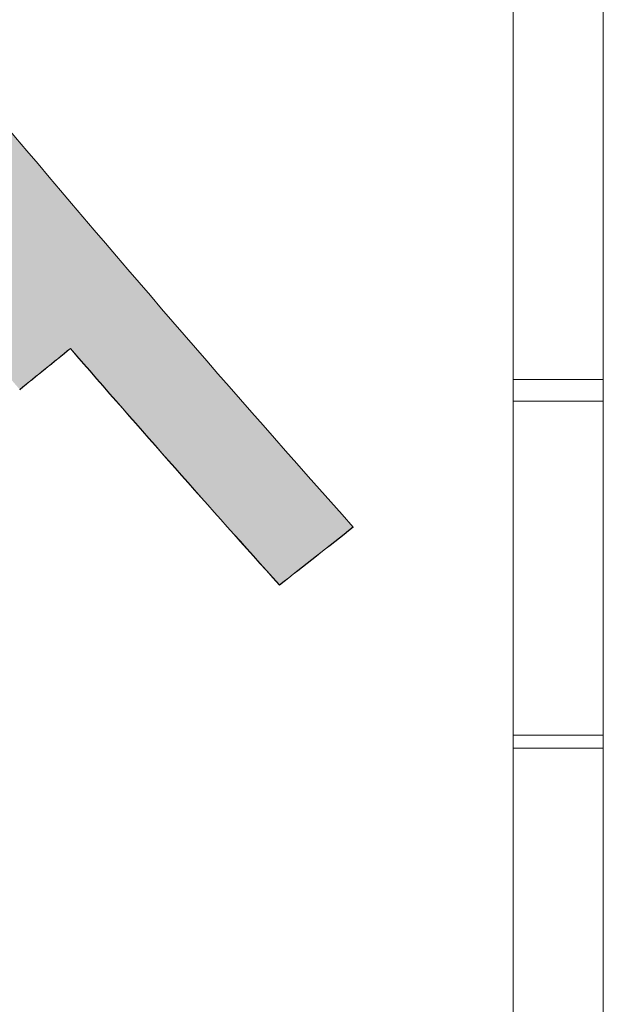
# Model space of a CAD drawing. Units: millimetres. Extents: x 21 to 580, y 58 to 424.
# Drawn here: x 290 to 297, y 261 to 271 of the extents above; entities that cross this region are included whole.
import ezdxf

# ---------------------------------------------------------------- set-up
doc = ezdxf.new("R2010")
doc.units = ezdxf.units.MM
doc.layers.add('アノテーション', color=7, linetype='Continuous')

msp = doc.modelspace()

# ---------------------------------------------------------------- hatches: boundary and pattern name
at = {"layer": 'アノテーション'}
h = msp.add_hatch(color=7, dxfattribs=at)
edge = h.paths.add_edge_path(flags=0)
edge.add_spline(control_points=[(288.804, 269.287), (289.357, 268.637), (289.914, 267.991), (290.476, 267.348)], knot_values=[0, 0, 0, 0, 0.00256, 0.00256, 0.00256, 0.00256], weights=[1, 1, 1, 1], degree=3, periodic=0)
edge.add_spline(control_points=[(290.476, 267.348), (290.663, 267.499), (290.85, 267.65), (291.038, 267.802)], knot_values=[0, 0, 0, 0, 0.000723, 0.000723, 0.000723, 0.000723], weights=[1, 1, 1, 1], degree=3, periodic=0)
edge.add_spline(control_points=[(291.038, 267.802), (291.801, 266.922), (292.573, 266.049), (293.352, 265.183)], knot_values=[0, 0, 0, 0, 0.003495, 0.003495, 0.003495, 0.003495], weights=[1, 1, 1, 1], degree=3, periodic=0)
edge.add_spline(control_points=[(293.352, 265.183), (293.625, 265.396), (293.897, 265.61), (294.169, 265.825)], knot_values=[0, 0, 0, 0, 0.00104, 0.00104, 0.00104, 0.00104], weights=[1, 1, 1, 1], degree=3, periodic=0)
edge.add_spline(control_points=[(294.169, 265.825), (292.817, 267.341), (291.489, 268.879), (290.183, 270.436)], knot_values=[0, 0, 0, 0, 0.006096, 0.006096, 0.006096, 0.006096], weights=[1, 1, 1, 1], degree=3, periodic=0)
edge.add_spline(control_points=[(290.183, 270.436), (289.725, 270.051), (289.265, 269.668), (288.804, 269.287)], knot_values=[0, 0, 0, 0, 0.001796, 0.001796, 0.001796, 0.001796], weights=[1, 1, 1, 1], degree=3, periodic=0)

# ---------------------------------------------------------------- linework, layer by layer
at = {"color": 7, "linetype": 'Continuous', "lineweight": 15}
for p, q in [((295.938, 295.759), (295.938, 251.062)), ((296.938, 258.006), (296.938, 295.562)), ((291.038, 267.802), (291.038, 267.799)), ((296.938, 267.457), (295.938, 267.457)), ((290.476, 267.348), (290.476, 267.345)), ((296.938, 267.217), (295.938, 267.217)), ((293.352, 265.183), (293.352, 265.18)), ((296.938, 263.52), (295.938, 263.52)), ((296.938, 263.373), (295.938, 263.373))]:
    msp.add_line(p, q, dxfattribs=at)
for centre, major_axis, ratio, start_param, end_param in [((292.916, 273.562), (-18.617, 22.346), 0.141078, 1.593288, 1.80496), ((290.347, 273.562), (26.632, 22.174), 0.141063, 4.600264, 4.621221), ((290.347, 273.562), (26.644, 22.184), 0.141063, 4.600262, 4.621209), ((291.523, 273.562), (-18.609, 22.336), 0.141078, 1.712796, 1.835582), ((291.523, 273.562), (-18.617, 22.346), 0.141078, 1.712807, 1.835539), ((295.95, 273.562), (26.633, 22.174), 0.141062, 4.498441, 4.529028), ((295.95, 273.562), (26.645, 22.184), 0.141062, 4.498485, 4.529058)]:
    msp.add_ellipse(centre, major_axis=major_axis, ratio=ratio, start_param=start_param, end_param=end_param, dxfattribs=at)

doc.saveas('drawing.dxf')
